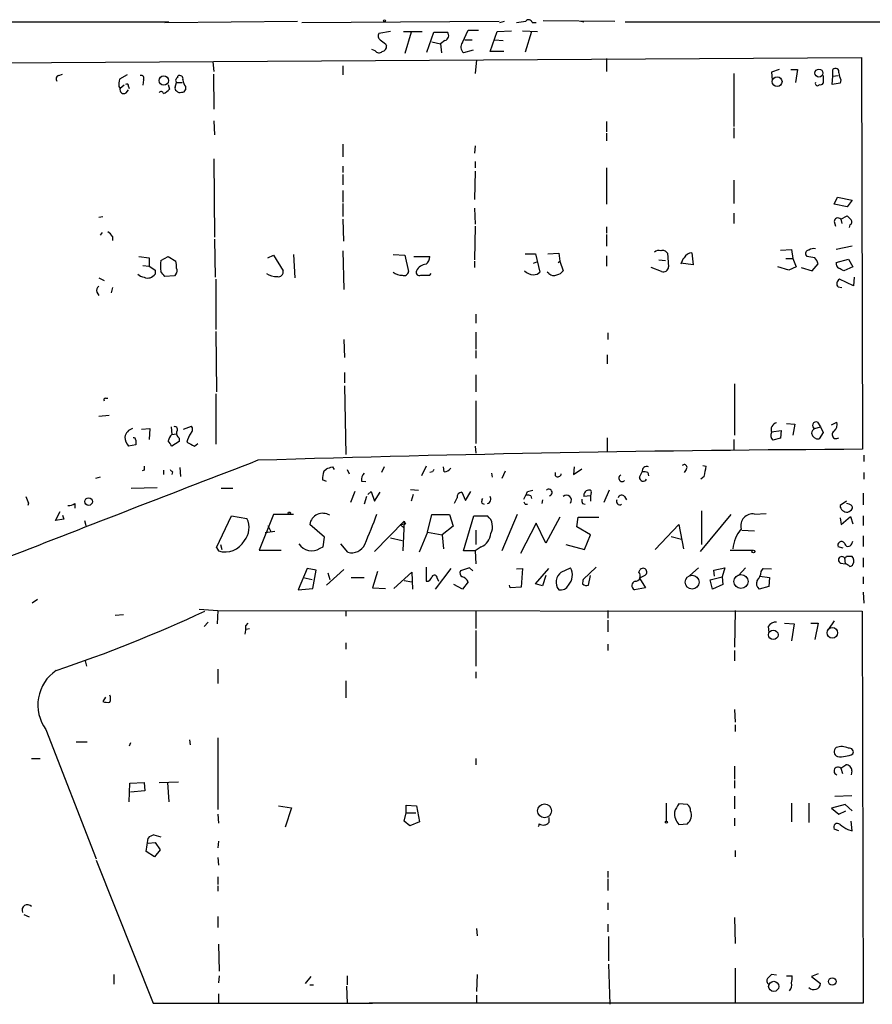
# Model space of a CAD drawing. Extents: x 10 to 730, y 10 to 867.
# Drawn here: x 281 to 393, y 738 to 867 of the extents above; entities that cross this region are included whole.
import ezdxf

# ---------------------------------------------------------------- set-up
doc = ezdxf.new("R2010")
doc.units = 0
doc.header["$MEASUREMENT"] = 0
doc.layers.add('MAIN', color=5, linetype='CONTINUOUS')

msp = doc.modelspace()

# ---------------------------------------------------------------- linework, layer by layer
at = {"layer": 'MAIN'}
for p, q in [((173.6513, 866.8173), (300.6513, 866.8173)), ((300.1433, 866.7327), (317.5, 866.902)), ((318.0927, 866.7327), (343.916, 866.902)), ((344.0007, 866.7327), (344.5933, 866.902)), ((348.234, 866.7327), (348.742, 866.7327)), ((349.6733, 866.9867), (359.0713, 866.902)), ((354.584, 866.902), (355.0073, 866.8173)), ((360.426, 866.8173), (411.5647, 866.8173)), ((329.692, 865.5473), (328.168, 865.2933)), ((331.3853, 865.5473), (333.8407, 865.5473)), ((332.4013, 865.4627), (331.5547, 862.6687)), ((334.4333, 862.838), (335.3647, 865.4627)), ((335.3647, 865.4627), (337.1427, 865.4627)), ((339.09, 864.108), (339.852, 865.7167)), ((339.852, 865.7167), (341.2067, 865.7167)), ((342.7307, 862.9227), (343.662, 865.5473)), ((343.662, 865.5473), (345.5247, 865.632)), ((346.964, 865.632), (348.9113, 865.5473)), ((348.1493, 865.5473), (347.3027, 862.838)), ((329.0147, 863.9387), (329.184, 863.6847)), ((335.1107, 864.1927), (336.2113, 863.9387)), ((336.804, 864.362), (336.2113, 863.9387)), ((336.2113, 863.9387), (336.3807, 862.7533)), ((339.4287, 864.4467), (340.36, 864.4467)), ((343.3233, 864.4467), (344.424, 864.362)), ((327.66, 863.0073), (327.2367, 863.1767)), ((340.5293, 863.092), (339.2593, 862.7533)), ((344.5087, 862.9227), (342.7307, 862.9227)), ((258.7413, 861.314), (391.3293, 862.1607)), ((306.4087, 861.568), (306.578, 860.298)), ((323.4267, 861.06), (323.4267, 859.8747)), ((340.9527, 861.822), (340.7833, 860.044)), ((357.9707, 861.9913), (357.9707, 860.298)), ((391.3293, 862.1607), (391.4987, 810.8527)), ((286.258, 859.79), (286.766, 859.9593)), ((295.2327, 859.8747), (294.2167, 859.282)), ((301.8367, 859.536), (301.8367, 859.7053)), ((306.4933, 859.9593), (306.578, 855.3873)), ((374.65, 860.044), (374.65, 853.1013)), ((380.5767, 860.552), (379.5607, 860.2133)), ((379.5607, 860.2133), (379.6453, 859.1973)), ((382.1007, 860.552), (382.9473, 860.552)), ((382.9473, 860.552), (382.6933, 858.8587)), ((386.334, 859.79), (386.334, 858.774)), ((387.5193, 858.6047), (387.604, 859.7053)), ((387.604, 859.7053), (387.604, 860.552)), ((387.604, 859.7053), (388.2813, 859.79)), ((294.132, 858.3507), (294.3013, 858.0967)), ((294.8093, 858.52), (294.3013, 858.0967)), ((295.402, 858.3507), (295.4867, 858.0967)), ((297.3493, 859.1973), (297.2647, 858.52)), ((300.5667, 858.6047), (300.736, 858.012)), ((301.498, 858.266), (301.6673, 858.8587)), ((301.6673, 858.8587), (302.4293, 858.8587)), ((302.8527, 858.3507), (302.8527, 857.9273)), ((388.5353, 858.774), (387.5193, 858.6047)), ((388.62, 859.1973), (388.5353, 858.774)), ((295.0633, 857.504), (295.402, 857.9273)), ((306.578, 853.8633), (306.6627, 852.0007)), ((357.9707, 853.7787), (357.9707, 852.424)), ((357.9707, 852.2547), (357.9707, 851.2387)), ((374.65, 852.932), (374.65, 851.5773)), ((323.4267, 850.8153), (323.4267, 849.122)), ((340.7833, 850.5613), (340.6987, 849.63)), ((306.578, 848.868), (306.6627, 838.6233)), ((340.7833, 848.5293), (340.7833, 847.6827)), ((323.4267, 847.9367), (323.4267, 847.09)), ((323.4267, 846.836), (323.4267, 845.4813)), ((340.7833, 847.2593), (340.6987, 843.534)), ((357.9707, 847.6827), (357.9707, 842.9413)), ((374.65, 846.074), (374.65, 843.026)), ((323.4267, 844.7193), (323.4267, 843.1953)), ((323.4267, 843.026), (323.4267, 841.3327)), ((387.7733, 842.9413), (388.1967, 843.8727)), ((389.4667, 842.6027), (387.7733, 842.9413)), ((388.1967, 843.8727), (390.144, 843.4493)), ((390.144, 843.4493), (389.4667, 842.6027)), ((340.6987, 842.4333), (340.7833, 840.3167)), ((374.65, 841.756), (374.65, 840.4013)), ((291.5073, 841.248), (292.0153, 841.3327)), ((323.4267, 840.994), (323.5113, 838.1153)), ((387.7733, 840.6553), (387.9427, 840.0627)), ((388.62, 840.994), (389.4667, 841.4173)), ((388.62, 840.994), (388.7893, 840.4013)), ((291.9307, 839.216), (291.6767, 838.8773)), ((340.7833, 840.0627), (340.6987, 835.66)), ((357.9707, 839.978), (357.9707, 839.1313)), ((389.8053, 840.232), (389.7207, 839.8933)), ((293.2853, 838.708), (293.2853, 838.2)), ((306.6627, 838.3693), (306.7473, 833.374)), ((357.9707, 838.962), (357.9707, 837.438)), ((323.4267, 836.8453), (323.596, 831.7653)), ((350.266, 836.422), (351.7053, 836.5067)), ((351.7053, 836.5067), (351.8747, 835.4907)), ((365.9293, 836.5067), (366.0987, 834.7287)), ((369.1467, 836.5913), (369.316, 834.9827)), ((380.746, 836.93), (382.1853, 837.0147)), ((382.1853, 837.0147), (382.3547, 835.8293)), ((390.144, 837.438), (388.0273, 837.0147)), ((296.7567, 836.0833), (298.1113, 835.914)), ((298.1113, 835.914), (298.1113, 834.8133)), ((299.6353, 835.5753), (300.5667, 836.0833)), ((300.5667, 836.0833), (301.5827, 835.4907)), ((313.6053, 835.914), (314.3673, 836.2527)), ((314.3673, 836.2527), (315.6373, 834.2207)), ((316.992, 836.3373), (317.1613, 833.2893)), ((330.0307, 836.3373), (331.5547, 836.2527)), ((331.5547, 836.2527), (332.0627, 834.136)), ((332.74, 836.0833), (334.8567, 836.0833)), ((340.6987, 835.4907), (340.6987, 834.644)), ((347.3027, 836.422), (348.6573, 836.422)), ((348.4033, 835.2367), (348.8267, 835.406)), ((348.6573, 836.422), (349.25, 834.0513)), ((351.6207, 835.3213), (351.8747, 835.4907)), ((351.8747, 835.4907), (352.298, 834.2207)), ((357.9707, 836.168), (357.9707, 834.8133)), ((364.8287, 835.66), (365.6753, 835.5753)), ((369.316, 834.9827), (367.7073, 835.2367)), ((381.4233, 835.8293), (382.3547, 835.8293)), ((382.3547, 835.8293), (382.778, 834.7287)), ((384.2173, 836.0833), (384.048, 836.3373)), ((384.8947, 834.2207), (385.6567, 835.152)), ((388.0273, 835.3213), (389.636, 835.7447)), ((389.636, 835.7447), (390.2287, 834.7287)), ((297.2647, 834.898), (298.1113, 834.8133)), ((298.8733, 834.3053), (298.8733, 833.7973)), ((334.8567, 833.628), (335.026, 833.882)), ((350.4353, 833.882), (350.1813, 834.0513)), ((365.1673, 834.136), (363.8127, 834.644)), ((381.8467, 834.3053), (380.4073, 834.7287)), ((382.778, 834.7287), (381.8467, 834.3053)), ((383.4553, 834.644), (384.8947, 834.2207)), ((390.2287, 834.7287), (389.0433, 834.2207)), ((291.5073, 833.2893), (292.1847, 832.9507)), ((301.4133, 833.5433), (300.1433, 833.4587)), ((301.5827, 833.7973), (301.4133, 833.5433)), ((306.832, 833.12), (306.832, 826.516)), ((390.3133, 832.2733), (388.4507, 833.12)), ((390.398, 833.374), (390.3133, 832.2733)), ((291.2533, 831.4267), (291.5073, 831.0033)), ((293.2853, 832.0193), (293.116, 831.342)), ((388.2813, 832.104), (388.7893, 832.0193)), ((340.868, 828.548), (340.868, 827.3627)), ((306.832, 826.262), (306.9167, 818.388)), ((340.868, 826.1773), (340.868, 823.976)), ((323.596, 825.246), (323.6807, 822.8753)), ((358.14, 826.0927), (358.14, 825.246)), ((340.868, 823.8067), (340.868, 822.7907)), ((358.0553, 823.214), (358.0553, 822.0287)), ((323.6807, 820.928), (323.6807, 819.5733)), ((340.868, 820.5893), (340.868, 818.388)), ((323.6807, 819.15), (323.85, 810.1753)), ((374.7347, 819.404), (374.7347, 812.7153)), ((292.354, 817.5413), (292.6927, 817.5413)), ((306.832, 818.134), (306.832, 811.53)), ((340.868, 817.2027), (340.868, 811.6147)), ((291.5073, 815.1707), (292.862, 815.34)), ((297.0953, 813.4773), (298.196, 813.562)), ((298.196, 813.562), (298.1113, 812.1227)), ((300.99, 813.816), (301.0747, 812.8)), ((302.5987, 813.4773), (303.6147, 813.9007)), ((379.5607, 813.1387), (380.8307, 813.308)), ((380.8307, 813.308), (380.746, 812.292)), ((381.508, 814.2393), (382.6087, 814.1547)), ((382.6087, 814.1547), (382.3547, 812.7153)), ((385.2333, 813.562), (385.9953, 813.816)), ((385.572, 814.4087), (385.9953, 813.816)), ((385.9953, 813.816), (386.334, 813.054)), ((387.4347, 814.07), (388.112, 814.4087)), ((296.3333, 812.038), (296.3333, 811.4453)), ((301.0747, 812.8), (301.6673, 812.8847)), ((302.006, 812.292), (302.006, 811.8687)), ((358.0553, 812.3767), (358.0553, 810.5987)), ((374.65, 812.1227), (374.65, 810.768)), ((380.746, 812.292), (379.73, 812.038)), ((386.334, 813.054), (385.826, 812.2073)), ((296.3333, 811.4453), (295.402, 811.276)), ((302.006, 811.8687), (301.0747, 811.276)), ((304.038, 811.276), (304.4613, 811.6147)), ((340.7833, 811.276), (340.868, 810.3447)), ((391.668, 810.0907), (391.668, 809.244)), ((297.434, 808.1433), (297.18, 808.0587)), ((299.974, 808.1433), (299.974, 807.5507)), ((302.0907, 808.482), (302.1753, 807.2967)), ((320.9713, 807.974), (321.31, 808.3127)), ((322.072, 808.5667), (322.326, 808.228)), ((324.0193, 808.228), (324.2733, 807.6353)), ((328.8453, 808.5667), (328.5067, 807.8047)), ((334.3487, 808.6513), (333.756, 807.3813)), ((336.7193, 807.8893), (336.6347, 808.5667)), ((353.7373, 808.5667), (353.6527, 807.5507)), ((353.6527, 807.5507), (354.7533, 808.3127)), ((368.3847, 808.228), (368.1307, 807.8047)), ((370.586, 808.736), (371.0093, 808.6513)), ((291.6767, 807.212), (291.084, 807.0427)), ((301.1593, 807.8893), (301.0747, 807.5507)), ((321.31, 806.6193), (320.802, 806.8733)), ((335.1953, 807.8893), (334.8567, 807.8047)), ((342.9, 807.72), (342.9847, 807.212)), ((344.678, 807.974), (344.2547, 807.0427)), ((351.282, 807.3813), (351.282, 807.8047)), ((362.2887, 807.212), (362.6273, 807.8893)), ((363.3893, 807.8047), (363.474, 807.3813)), ((370.7553, 807.2967), (370.332, 806.958)), ((391.668, 807.8047), (391.668, 806.958)), ((295.7407, 805.7727), (299.1273, 805.8573)), ((307.5093, 805.7727), (309.0333, 805.7727)), ((325.882, 806.704), (326.4747, 806.6193)), ((332.3167, 805.6033), (333.3327, 805.5187)), ((347.6413, 805.3493), (348.3187, 805.5187)), ((358.3093, 805.5187), (357.632, 803.91)), ((325.0353, 805.3493), (324.4427, 803.91)), ((326.5593, 804.672), (326.2207, 803.656)), ((326.7287, 804.926), (327.152, 805.3493)), ((327.152, 805.3493), (327.5753, 804.0793)), ((327.5753, 804.0793), (328.3373, 805.2647)), ((332.6553, 804.926), (332.4013, 804.0793)), ((339.0053, 805.2647), (339.5133, 804.164)), ((339.5133, 804.164), (340.1907, 805.3493)), ((348.0647, 804.7567), (348.1493, 804.418)), ((349.5887, 804.2487), (349.504, 803.7407)), ((355.854, 804.7567), (355.0073, 804.672)), ((355.9387, 805.18), (355.854, 804.7567)), ((355.854, 804.7567), (355.854, 804.0793)), ((360.3413, 804.672), (360.5953, 804.2487)), ((391.5833, 805.0953), (391.5833, 803.5713)), ((282.2787, 803.8253), (282.194, 803.4867)), ((288.3747, 803.7407), (288.3747, 803.148)), ((341.63, 803.8253), (341.9687, 803.656)), ((347.3027, 803.656), (347.6413, 803.656)), ((354.838, 803.7407), (355.1767, 803.656)), ((389.382, 804.0793), (388.5353, 803.4867)), ((389.7207, 803.656), (389.382, 803.7407)), ((285.8347, 801.5393), (286.4273, 802.7247)), ((286.9353, 801.7087), (285.8347, 801.5393)), ((286.766, 802.2167), (286.9353, 801.7087)), ((306.9167, 797.9833), (308.864, 802.132)), ((308.864, 802.132), (310.896, 801.7933)), ((314.3673, 802.3013), (312.5047, 797.6447)), ((316.992, 802.3013), (314.3673, 802.3013)), ((334.518, 800.0153), (335.1107, 802.3013)), ((335.1107, 802.3013), (337.3967, 802.3013)), ((337.3967, 802.3013), (337.9047, 800.7773)), ((339.2593, 797.56), (340.614, 802.132)), ((340.614, 802.132), (342.392, 802.132)), ((346.2867, 802.3013), (344.2547, 797.56)), ((351.8747, 801.9627), (350.012, 798.576)), ((354.076, 800.6927), (354.2453, 801.9627)), ((354.2453, 801.9627), (356.9547, 801.9627)), ((374.2267, 802.3013), (370.2473, 797.4753)), ((370.4167, 802.8093), (370.4167, 798.4067)), ((377.3593, 802.386), (378.8833, 802.4707)), ((388.5353, 801.878), (388.7047, 801.0313)), ((388.7047, 801.0313), (389.89, 802.0473)), ((389.89, 802.0473), (390.2287, 801.116)), ((391.5833, 802.132), (391.5833, 800.862)), ((289.6447, 801.5393), (289.814, 800.862)), ((313.6053, 800.862), (314.0287, 800.1)), ((321.056, 799.338), (319.1087, 801.0313)), ((331.47, 801.4547), (327.5753, 797.4753)), ((330.962, 801.0313), (331.6393, 801.116)), ((330.962, 801.0313), (331.47, 800.5233)), ((331.47, 801.4547), (331.3007, 797.56)), ((331.47, 801.4547), (331.6393, 801.116)), ((337.9047, 800.7773), (336.4653, 799.6767)), ((348.742, 801.2007), (346.71, 797.2213)), ((350.012, 798.576), (348.742, 801.2007)), ((355.854, 799.6767), (354.076, 800.6927)), ((364.3207, 797.7293), (367.4533, 801.0313)), ((367.4533, 801.0313), (368.046, 797.814)), ((314.5367, 800.1), (313.2667, 799.9307)), ((320.8867, 798.068), (321.056, 799.338)), ((329.692, 799.2533), (331.216, 798.9147)), ((334.518, 800.0153), (333.4173, 797.3907)), ((334.518, 800.0153), (336.4653, 799.6767)), ((336.4653, 799.6767), (336.6347, 797.814)), ((340.868, 800.2693), (340.868, 798.4067)), ((355.092, 797.7293), (355.854, 799.6767)), ((366.4373, 799.4227), (367.792, 799.084)), ((375.666, 800.2693), (377.3593, 800.1847)), ((391.5833, 799.5073), (391.5833, 798.1527)), ((306.9167, 797.9833), (307.1707, 797.56)), ((306.9167, 797.9833), (307.1707, 797.56)), ((307.4247, 798.4067), (307.594, 797.7293)), ((320.4633, 797.8987), (320.8867, 798.068)), ((324.104, 797.3907), (323.1727, 798.4913)), ((341.5453, 798.068), (340.7833, 797.56)), ((352.6367, 798.4067), (355.092, 797.7293)), ((388.9587, 797.8987), (388.2813, 798.068)), ((390.0593, 798.4913), (390.2287, 798.83)), ((312.5047, 797.6447), (315.3833, 797.6447)), ((340.7833, 797.56), (339.2593, 797.56)), ((340.7833, 797.56), (340.868, 795.8667)), ((374.142, 797.6447), (377.1053, 797.6447)), ((389.128, 796.6287), (389.2127, 795.8667)), ((389.382, 796.8827), (390.0593, 796.8827)), ((391.5833, 796.6287), (391.5833, 795.4433)), ((318.77, 795.274), (317.5847, 792.48)), ((319.9553, 795.02), (318.77, 795.274)), ((334.3487, 795.4433), (334.3487, 793.5807)), ((337.566, 795.274), (335.534, 792.5647)), ((340.0213, 795.3587), (338.836, 794.9353)), ((340.4447, 794.9353), (340.0213, 795.3587)), ((346.202, 795.1893), (346.964, 795.274)), ((346.964, 795.274), (346.7947, 792.8187)), ((348.6573, 793.242), (350.4353, 795.274)), ((352.044, 794.766), (353.2293, 795.3587)), ((356.616, 795.4433), (354.9227, 793.8347)), ((368.8927, 794.3427), (369.9933, 795.3587)), ((372.0253, 795.02), (373.4647, 795.3587)), ((373.4647, 795.3587), (373.126, 794.1733)), ((375.2427, 794.3427), (376.174, 795.3587)), ((378.206, 794.8507), (378.46, 795.274)), ((378.46, 795.274), (379.5607, 795.1893)), ((388.62, 795.9513), (389.2127, 795.8667)), ((318.262, 794.0887), (319.4473, 793.8347)), ((319.532, 792.6493), (319.9553, 795.02)), ((323.596, 795.1047), (321.31, 793.0727)), ((321.4793, 794.6813), (321.7333, 793.8347)), ((324.5273, 794.0887), (326.2207, 794.0887)), ((327.9987, 794.8507), (327.3213, 792.734)), ((330.1153, 792.6493), (332.486, 794.766)), ((332.486, 794.766), (332.5707, 792.5647)), ((335.788, 794.004), (335.9573, 793.5807)), ((350.012, 794.3427), (349.5887, 792.988)), ((355.6, 793.0727), (355.854, 794.3427)), ((362.204, 794.766), (362.3733, 795.1047)), ((362.966, 794.3427), (362.2887, 794.004)), ((362.2887, 794.004), (363.0507, 792.734)), ((371.5173, 793.75), (373.126, 794.1733)), ((372.11, 794.258), (372.0253, 795.02)), ((373.126, 794.1733), (373.2107, 793.1573)), ((378.0367, 794.258), (379.3067, 794.0887)), ((379.3067, 794.0887), (379.222, 792.9033)), ((391.5833, 794.1733), (391.5833, 793.242)), ((317.5847, 792.48), (319.532, 792.6493)), ((327.3213, 792.734), (329.0147, 792.6493)), ((331.47, 793.6653), (332.486, 793.496)), ((339.09, 792.5647), (337.9893, 793.1573)), ((339.852, 793.496), (339.09, 792.5647)), ((345.3553, 792.734), (345.2707, 793.0727)), ((346.7947, 792.8187), (345.3553, 792.734)), ((349.5887, 792.988), (348.6573, 793.242)), ((363.0507, 792.734), (361.6113, 792.48)), ((371.856, 792.5647), (371.5173, 793.75)), ((373.2107, 793.1573), (371.856, 792.5647)), ((379.222, 792.9033), (377.952, 792.5647)), ((391.5833, 792.1413), (391.668, 790.702)), ((283.464, 791.21), (282.7867, 790.702)), ((294.7247, 789.178), (293.624, 789.0933)), ((304.6307, 789.94), (307.086, 789.7707)), ((307.086, 789.7707), (307.0013, 787.9927)), ((307.086, 789.7707), (391.414, 789.686)), ((323.85, 789.7707), (323.85, 789.0087)), ((340.868, 789.7707), (340.868, 787.4)), ((358.14, 789.7707), (358.14, 788.7547)), ((374.8193, 789.7707), (374.7347, 784.9447)), ((391.414, 789.686), (391.5833, 738.378)), ((305.816, 788.2467), (305.308, 787.654)), ((310.7267, 787.7387), (311.0653, 788.0773)), ((358.14, 788.5007), (358.14, 786.9767)), ((379.1373, 787.654), (379.222, 786.892)), ((381.254, 788.0773), (382.524, 787.9927)), ((382.524, 787.9927), (382.1853, 785.7913)), ((384.7253, 788.0773), (385.6567, 788.0773)), ((385.6567, 788.0773), (385.2333, 785.9607)), ((387.7733, 788.416), (387.0113, 787.3153)), ((310.7267, 787.3153), (311.2347, 787.4)), ((340.868, 787.146), (340.868, 782.4893)), ((323.85, 785.5373), (323.85, 784.6907)), ((358.14, 785.368), (358.14, 784.5213)), ((374.7347, 784.5213), (374.7347, 783.1667)), ((289.7293, 783.1667), (289.8987, 782.4893)), ((307.086, 782.066), (307.086, 780.2033)), ((340.868, 781.7273), (340.868, 780.8807)), ((323.85, 780.542), (323.85, 778.3407)), ((292.354, 778.4253), (292.0153, 777.8327)), ((374.7347, 776.8167), (374.8193, 775.1233)), ((374.8193, 774.7847), (374.8193, 773.938)), ((284.5647, 774.192), (291.1687, 757.2587)), ((288.544, 772.5833), (289.9833, 772.5833)), ((295.656, 772.414), (295.4867, 771.9907)), ((303.3607, 772.8373), (303.4453, 772.16)), ((307.086, 773.0913), (307.086, 763.6933)), ((282.702, 770.382), (283.8027, 770.382)), ((340.868, 770.382), (340.868, 769.5353)), ((388.62, 769.112), (389.2973, 769.5353)), ((374.7347, 769.366), (374.7347, 767.6727)), ((388.62, 769.112), (388.874, 768.4347)), ((390.0593, 768.7733), (389.9747, 768.2653)), ((295.4867, 764.7093), (295.5713, 767.1647)), ((295.5713, 767.1647), (297.434, 767.2493)), ((297.434, 767.2493), (297.5187, 766.1487)), ((299.3813, 767.2493), (301.9213, 767.334)), ((300.482, 767.2493), (300.6513, 764.7093)), ((374.7347, 767.5033), (374.7347, 766.4873)), ((297.5187, 766.1487), (295.656, 765.9793)), ((387.858, 765.4713), (390.0593, 765.556)), ((331.724, 763.27), (331.724, 764.286)), ((331.724, 764.286), (333.0787, 764.2013)), ((365.76, 764.54), (365.76, 762.1693)), ((368.554, 764.3707), (367.4533, 764.4553)), ((374.7347, 765.4713), (374.7347, 763.778)), ((382.1853, 764.54), (382.1853, 762.0847)), ((384.4713, 764.54), (384.4713, 762)), ((389.2127, 764.3707), (387.4347, 763.8627)), ((390.144, 763.524), (389.2127, 764.3707)), ((307.086, 763.1007), (307.1707, 761.9153)), ((315.0447, 764.2013), (316.738, 763.9473)), ((316.738, 763.9473), (315.8913, 761.4073)), ((331.47, 762.1693), (331.724, 763.27)), ((331.724, 763.27), (332.994, 763.27)), ((333.0787, 764.2013), (333.502, 762.0847)), ((387.4347, 763.8627), (388.366, 763.1007)), ((388.366, 763.1007), (389.2973, 763.524)), ((332.232, 761.5767), (331.47, 762.1693)), ((333.502, 762.0847), (332.232, 761.5767)), ((350.4353, 762.6773), (350.4353, 762)), ((367.4533, 761.746), (368.554, 761.8307)), ((374.7347, 762.5927), (374.7347, 761.5767)), ((390.144, 760.8993), (389.9747, 762.1693)), ((298.704, 760.3913), (299.6353, 760.1373)), ((388.366, 760.8993), (387.7733, 761.1533)), ((389.5513, 761.0687), (390.144, 760.8993)), ((297.688, 758.19), (297.942, 759.968)), ((297.942, 759.2907), (298.8733, 759.3753)), ((298.8733, 759.3753), (299.5507, 758.444)), ((307.1707, 759.5447), (307.086, 758.698)), ((298.7887, 757.5127), (297.688, 758.19)), ((299.5507, 758.444), (298.7887, 757.5127)), ((374.8193, 758.3593), (374.8193, 757.5127)), ((291.1687, 757.0893), (298.6193, 738.378)), ((307.086, 757.428), (307.1707, 756.412)), ((358.14, 755.65), (358.14, 754.8033)), ((307.086, 754.888), (307.086, 753.872)), ((358.14, 754.634), (358.14, 753.11)), ((307.086, 753.7027), (307.086, 753.0253)), ((358.14, 751.5013), (358.14, 750.57)), ((281.686, 749.9773), (282.3633, 749.6387)), ((307.086, 749.7233), (307.086, 748.284)), ((374.7347, 749.554), (374.8193, 746.1673)), ((340.9527, 748.1147), (341.0373, 747.1833)), ((358.14, 748.7073), (358.14, 747.6913)), ((358.2247, 747.0987), (358.2247, 743.8813)), ((307.1707, 746.0827), (307.2553, 742.5267)), ((358.2247, 743.458), (358.394, 738.2087)), ((374.8193, 742.95), (374.8193, 738.4627)), ((293.4547, 742.1033), (293.4547, 740.8333)), ((307.2553, 741.934), (307.1707, 741.0027)), ((319.278, 741.8493), (318.516, 740.918)), ((324.0193, 741.934), (324.0193, 740.7487)), ((341.0373, 742.1033), (340.9527, 739.902)), ((380.238, 742.0187), (379.5607, 742.1033)), ((381.508, 741.934), (382.27, 741.934)), ((385.6567, 742.188), (384.81, 741.8493)), ((384.81, 741.8493), (385.9953, 740.918)), ((319.1087, 740.7487), (319.6167, 740.7487)), ((323.9347, 740.5793), (324.0193, 738.378)), ((307.1707, 739.5633), (307.1707, 738.378)), ((340.9527, 739.394), (340.9527, 738.2933)), ((298.6193, 738.378), (327.3213, 738.378)), ((391.5833, 738.378), (326.898, 738.378))]:
    msp.add_line(p, q, dxfattribs=at)
for centre, radius in [((328.8876, 866.9444), 0.1338), ((300.0101, 859.1199), 0.6192), ((385.7723, 860.1061), 0.521), ((380.3033, 858.9773), 0.6387), ((290.1672, 804.0085), 0.497), ((316.4416, 802.5131), 0.1338), ((377.19, 797.4754), 0.1893), ((369.1684, 793.4682), 0.9072), ((375.5684, 793.5485), 0.9197), ((387.527, 786.8349), 0.6951), ((379.7945, 786.5681), 0.6279), ((349.8567, 763.5294), 0.906), ((365.8023, 762.0424), 0.1338), ((379.8528, 740.5563), 0.6621), ((387.525, 741.1918), 0.4928)]:
    msp.add_circle(centre, radius, dxfattribs=at)
for centre, radius, start, end in [((304.4737, 1163.1142), 299.3046, 278.014141, 278.243346), ((347.7683, 866.6057), 0.4827, 15.254078, 142.12814), ((328.6567, 864.9508), 0.5968, 144.975732, 237.641471), ((336.6383, 865.0155), 0.6741, 284.227936, 41.56013), ((455.6759, 1033.5425), 211.6802, 233.018207, 233.24739), ((328.4433, 863.6493), 0.7415, 281.51299, 2.736234), ((339.9198, 863.5238), 1.0149, 144.853494, 229.395644), ((328.1619, 863.364), 0.6157, 215.401383, 314.216978), ((286.385, 859.3243), 0.4827, 105.254078, 217.87186), ((297.0192, 859.409), 0.3922, 327.327102, 103.745728), ((302.0857, 859.3317), 0.449, 342.578209, 123.682989), ((387.9465, 860.2711), 0.443, 341.25013, 140.643246), ((392.218, 860.6788), 3.8911, 188.127395, 202.379735), ((295.8877, 858.6605), 1.7828, 159.598172, 190.007049), ((295.148, 858.4071), 0.2602, 347.480746, 130.589353), ((301.9779, 859.1409), 0.4197, 109.665766, 222.257158), ((303.8684, 859.2481), 1.3554, 182.148008, 221.461517), ((385.572, 858.7317), 0.2823, 153.444026, 333.425873), ((385.9954, 858.9432), 0.3785, 243.414641, 333.448488), ((294.7669, 857.9092), 0.5019, 158.065049, 306.18512), ((299.6671, 857.3875), 0.3085, 5.915695, 157.822829), ((299.169, 859.2405), 1.9912, 293.846208, 321.904188), ((301.8368, 858.0967), 0.3787, 153.44848, 243.414653), ((302.133, 858.1814), 0.6294, 222.276138, 289.655661), ((302.4124, 858.0375), 0.4539, 261.421795, 345.948448), ((388.268, 840.6463), 0.4948, 44.647894, 178.957742), ((516.7206, 968.1631), 179.6053, 224.885386, 225.114569), ((389.6641, 840.6271), 0.4197, 289.665766, 42.257158), ((291.9728, 837.9883), 1.4969, 28.737847, 61.253601), ((364.8286, 835.9142), 0.9651, 74.735509, 127.879149), ((365.3368, 836.2529), 0.6446, 23.188086, 113.216098), ((369.2455, 835.3423), 1.2528, 94.522866, 152.850005), ((384.4901, 836.4691), 0.4613, 92.335786, 196.600508), ((385.0639, 836.168), 0.9653, 74.738635, 127.87186), ((304.3332, 834.8556), 4.7527, 171.290225, 188.708583), ((299.2959, 834.8134), 2.385, 353.883985, 16.498134), ((333.3887, 836.1823), 1.4713, 310.728008, 356.141889), ((369.1891, 834.8555), 1.4969, 134.997293, 171.865567), ((342.3996, 581.9946), 257.5069, 80.424912, 80.654091), ((384.0301, 834.7468), 1.6763, 13.988163, 44.129898), ((388.7304, 835.1775), 0.7176, 168.441114, 239.482638), ((425.4845, 1025.0475), 228.9388, 236.19532, 236.424517), ((130.5483, 706.7854), 211.6804, 36.75666, 36.985821), ((301.135, 834.2327), 0.6245, 315.797976, 31.531771), ((314.8547, 836.0473), 2.5887, 236.767268, 270.455948), ((315.0193, 834.0767), 0.6346, 256.883564, 13.116436), ((331.1574, 835.335), 1.708, 228.726663, 271.966148), ((331.4329, 834.226), 0.6362, 250.063835, 351.86735), ((333.4766, 834.0259), 0.443, 153.915005, 296.073378), ((334.4758, 833.5008), 1.5716, 94.638606, 152.738779), ((348.4296, 835.4108), 1.6983, 224.487102, 269.11268), ((348.5001, 834.6985), 0.9906, 264.391856, 319.204217), ((351.0475, 834.4227), 0.8168, 221.451203, 299.628292), ((351.3669, 834.813), 1.1035, 274.386361, 327.538365), ((365.4354, 834.7428), 0.6634, 246.162913, 358.782227), ((304.0447, 665.045), 189.3282, 63.323768, 63.552924), ((297.646, 834.8565), 1.4976, 225.013527, 261.861782), ((297.9068, 834.425), 1.1524, 245.779055, 326.998017), ((334.264, 1129.9777), 296.3503, 269.885409, 270.114592), ((388.7723, 832.5443), 0.6594, 119.188786, 221.883892), ((291.7614, 831.6807), 0.568, 116.574073, 206.56054), ((292.354, 817.3297), 0.2116, 90, 216.875312), ((296.2458, 812.2328), 1.371, 104.17815, 170.405763), ((301.4239, 813.4403), 0.3876, 308.904542, 104.219102), ((303.1731, 813.4713), 0.616, 305.411159, 44.197517), ((380.4638, 813.388), 0.9629, 103.562855, 200.29627), ((385.4526, 812.9578), 0.6427, 109.948836, 178.974741), ((385.4027, 813.9853), 0.4559, 68.20559, 248.189256), ((387.0536, 814.07), 1.1113, 310.364733, 17.745261), ((296.8071, 812.5797), 1.9168, 183.541466, 222.856217), ((296.037, 812.0804), 0.2993, 351.856362, 98.124688), ((302.2165, 811.5392), 1.701, 132.164476, 165.909837), ((131.5117, 684.6267), 211.6404, 36.756638, 36.985843), ((302.6528, 813.0418), 0.9903, 174.384402, 229.217958), ((307.6237, 810.5133), 4.7739, 149.038508, 164.563197), ((380.2706, 812.6502), 0.8167, 150.36824, 228.554055), ((385.7171, 813.1205), 0.9197, 189.463347, 276.800464), ((388.0214, 812.7663), 0.52, 118.497022, 311.49266), ((430.5299, 1065.5297), 283.9809, 243.320348, 243.549531), ((406.8029, -2208.4521), 3019.3436, 90.2904174, 91.7929322), ((2498.934, -4872.452), 6088.0873, 111.04863042, 111.38112225), ((424.4339, 808.3973), 127.0002, 179.885409, 180.114592), ((385.6774, 892.721), 119.7486, 224.87695, 225.1061), ((258.191, 998.9396), 200.8049, 288.320366, 288.549549), ((419.9749, 765.6987), 94.6976, 153.31362, 153.542749), ((336.6345, 808.9903), 1.1042, 274.404277, 327.518859), ((363.2442, 807.9861), 0.6244, 68.406467, 188.917771), ((368.1448, 808.4961), 0.3598, 311.822669, 138.177331), ((350.0147, 811.8869), 21.2425, 347.520751, 351.238745), ((323.0879, 807.0851), 2.2957, 157.219251, 185.293625), ((327.2571, 806.81), 1.3792, 138.715594, 184.407945), ((351.5971, 807.7059), 0.4524, 225.850821, 351.022765), ((360.0097, 807.0691), 0.4343, 113.962489, 319.782236), ((362.7779, 807.1713), 0.4909, 175.244113, 334.244084), ((362.8391, 806.3229), 1.5807, 69.629778, 97.700518), ((350.393, 805.1847), 0.4465, 286.527148, 131.577058), ((355.6807, 804.8322), 0.6922, 82.646032, 193.381761), ((355.7694, 805.307), 0.2117, 323.124688, 90.027065), ((493.7971, 888.9287), 227.997, 201.68798, 201.917149), ((168.8834, 888.8439), 189.3505, 333.320384, 333.549554), ((339.0901, 804.5873), 0.6827, 97.135426, 187.11877), ((342.5603, 803.9948), 0.9456, 153.413271, 190.325982), ((342.1648, 804.3506), 0.6508, 290.431373, 29.594187), ((93.3873, 931.8412), 283.9812, 333.320375, 333.549558), ((347.6415, 803.9101), 0.9465, 63.440363, 100.316217), ((352.7452, 804.2284), 0.6299, 320.216555, 135.231549), ((355.6851, 804.1641), 0.947, 169.708141, 206.556934), ((359.6986, 804.0293), 0.433, 149.555924, 300.444076), ((359.9603, 804.3758), 0.4826, 37.862488, 164.754253), ((287.329, 805.7405), 2.2567, 272.903231, 297.605171), ((431.8729, 846.1653), 94.6528, 206.4572, 206.686438), ((389.4333, 803.5313), 0.8991, 182.843312, 277.541582), ((389.2123, 803.7412), 1.1522, 287.110772, 323.960562), ((389.7019, 803.1951), 0.4613, 343.399492, 87.664214), ((308.5184, 800.6138), 2.6541, 320.194153, 26.385481), ((320.819, 800.7428), 1.7345, 58.187555, 170.425262), ((275.2581, 821.3582), 55.9695, 335.790683, 340.18564), ((341.2218, 800.7331), 1.8238, 330.895353, 50.087033), ((377.095, 800.8419), 1.5665, 80.286944, 194.915396), ((379.583, 797.2176), 5.137, 141.168268, 173.333038), ((340.6593, 800.0434), 2.165, 294.157034, 354.768673), ((308.0463, 800.2815), 2.8589, 252.165234, 331.439444), ((319.3715, 799.6339), 2.0501, 213.871447, 302.17839), ((324.6241, 799.1565), 1.8408, 253.588152, 335.963561), ((388.7251, 798.2879), 0.4953, 35.567262, 206.358115), ((389.6023, 798.6286), 0.4772, 186.328259, 343.277754), ((388.7714, 796.367), 0.4423, 36.274033, 249.988126), ((389.0857, 796.925), 0.2993, 278.124688, 351.875312), ((389.3937, 796.2169), 0.9414, 332.487773, 45.008607), ((351.5783, 794.385), 1.9167, 316.790637, 30.530564), ((362.7553, 794.7903), 0.4947, 295.207904, 140.544368), ((388.8878, 794.6105), 1.2975, 45, 75.498949), ((389.7632, 796.0781), 0.5517, 274.376403, 327.539959), ((334.3839, 794.3216), 0.7417, 267.279935, 348.467387), ((335.4373, 794.0403), 0.3526, 354.090515, 157.842571), ((339.3441, 794.6813), 0.5681, 153.43946, 243.425927), ((338.6971, 792.9639), 1.2716, 24.737062, 72.00248), ((352.9067, 793.4701), 1.5568, 123.6523, 219.492681), ((361.6857, 794.2866), 0.706, 270.835961, 42.767187), ((376.293, 794.969), 1.9167, 317.14175, 356.461333), ((351.9699, 793.57), 1.1217, 256.355254, 333.681666), ((356.0671, 793.3688), 1.2356, 157.848128, 185.890077), ((355.346, 793.7289), 0.7037, 223.785044, 291.16028), ((361.8589, 793.0146), 0.5892, 106.053614, 245.148786), ((378.4399, 793.2569), 0.8469, 151.168162, 234.821748), ((224.6297, 963.3584), 191.5327, 288.662655, 294.939875), ((307.3826, 787.4424), 3.3572, 346.136778, 5.063402), ((380.1816, 787.0331), 1.2149, 87.33919, 149.265937), ((288.9452, 777.3933), 5.4256, 123.897728, 216.159596), ((291.7184, 778.2137), 1.3136, 339.236183, 20.759739), ((292.6926, 780.117), 2.3826, 253.484793, 276.122164), ((388.4491, 771.2768), 0.6888, 127.763356, 248.50138), ((388.7312, 769.8683), 2.076, 64.160736, 109.82017), ((388.5777, 774.615), 3.9972, 264.53045, 294.39591), ((389.7418, 771.2075), 0.5397, 334.446281, 101.305768), ((389.3821, 768.8581), 0.6825, 352.862488, 97.137512), ((388.2602, 768.7522), 0.509, 45, 253.071082), ((370.1298, 762.3043), 3.4337, 141.2125, 162.187182), ((368.004, 763.5665), 0.9742, 357.499718, 55.631406), ((368.9125, 763.197), 2.0579, 175.604925, 224.83856), ((367.5499, 762.9813), 1.5271, 311.110394, 20.816892), ((348.4444, 761.8308), 0.7209, 331.966786, 359.992052), ((349.7005, 762.6639), 0.9903, 237.285632, 317.901835), ((388.185, 761.4102), 0.4853, 43.789294, 211.964083), ((558.3528, 1015.384), 305.238, 236.196622, 236.425826), ((299.1084, 758.7659), 1.675, 103.971531, 134.136456), ((282.1524, 750.5454), 0.7091, 39.178531, 206.294023), ((379.4783, 741.29), 0.5238, 144.346604, 240.698863), ((506.3066, 614.8494), 179.6053, 134.885409, 135.114591), ((379.9018, 741.6799), 2.3818, 343.481629, 6.124217), ((381.043, 740.7485), 1.1702, 319.383836, 12.545801), ((385.1128, 741.0255), 0.889, 223.815053, 353.054844)]:
    msp.add_arc(centre, radius, start, end, dxfattribs=at)

doc.saveas('drawing.dxf')
